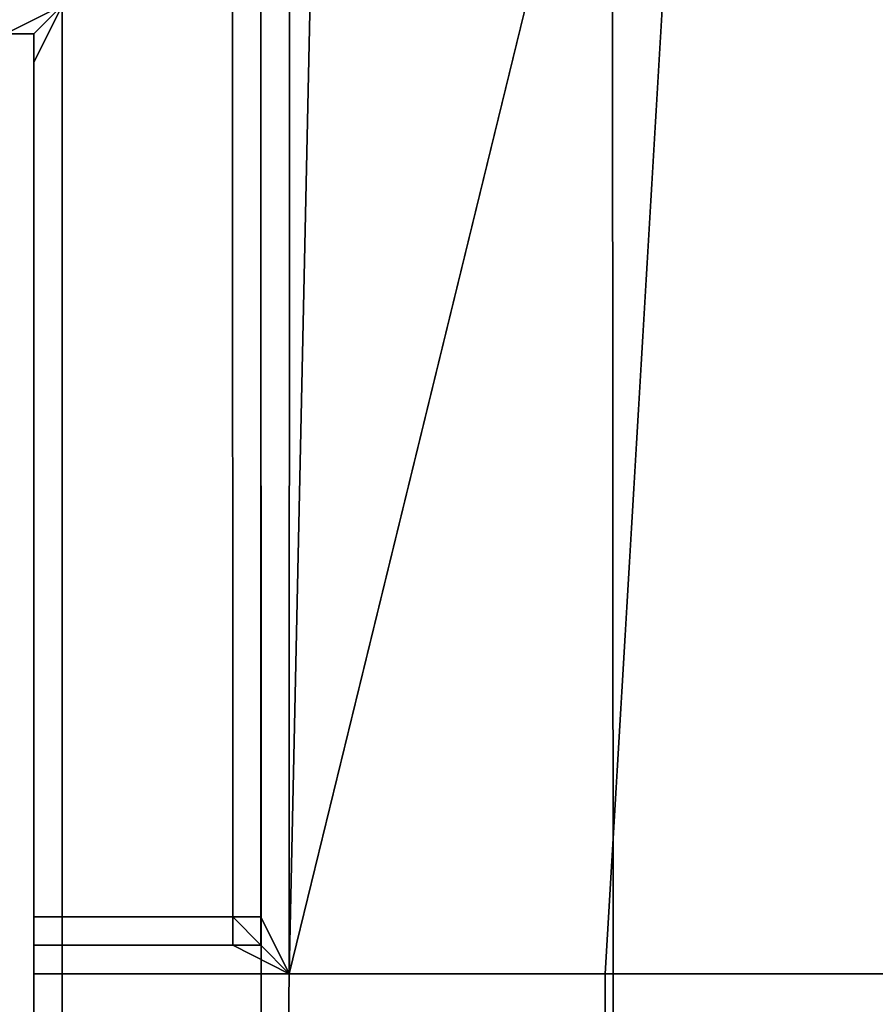
# Model space of a CAD drawing. Extents: x 0.058 to 0.943, y -0.885 to 0.
# Drawn here: x 0.928 to 0.935, y -0.333 to -0.325 of the extents above; entities that cross this region are included whole.
import ezdxf

# ---------------------------------------------------------------- set-up
doc = ezdxf.new("R2010")
doc.units = 0
doc.layers.add('L18_02_FIX', color=7, linetype='CONTINUOUS')
doc.layers.add('L21_02_FIX', color=7, linetype='CONTINUOUS')

msp = doc.modelspace()

# ---------------------------------------------------------------- linework, layer by layer
at = {"layer": 'L18_02_FIX', "color": 8}
for points, invisible_edges in [([(0.92825, -0.324456, 0.056003), (0.930007, -0.332999, 0.056004), (0.930002, -0.316524, 0.056003), (0.92825, -0.324456, 0.056003)], 9), ([(0.930007, -0.332999, 0.056004), (0.933104, -0.316524, 0.055685), (0.930002, -0.316524, 0.056003), (0.930007, -0.332999, 0.056004)], 9), ([(0.933104, -0.316524, 0.055685), (0.930007, -0.332999, 0.056004), (0.933112, -0.332999, 0.055678), (0.933104, -0.316524, 0.055685)], 9), ([(0.933112, -0.332999, 0.055678), (0.93644, -0.316524, 0.055293), (0.933104, -0.316524, 0.055685), (0.933112, -0.332999, 0.055678)], 9), ([(0.93644, -0.316524, 0.055293), (0.933112, -0.332999, 0.055678), (0.936496, -0.332999, 0.055281), (0.93644, -0.316524, 0.055293)], 9), ([(0.936503, -0.332999, 0.004576), (0.933932, -0.317945, 0.00427), (0.936901, -0.317352, 0.004575), (0.936503, -0.332999, 0.004576)], 9), ([(0.933932, -0.317945, 0.00427), (0.933041, -0.332999, 0.004218), (0.930253, -0.332999, 0.004005), (0.933932, -0.317945, 0.00427)], 8), ([(0.933932, -0.317945, 0.00427), (0.930253, -0.332999, 0.004005), (0.930565, -0.318606, 0.00404), (0.933932, -0.317945, 0.00427)], 8), ([(0.933932, -0.317945, 0.00427), (0.936503, -0.332999, 0.004576), (0.933041, -0.332999, 0.004218), (0.933932, -0.317945, 0.00427)], 9), ([(0.930565, -0.318606, 0.00404), (0.930253, -0.332999, 0.004005), (0.930258, -0.319219, 0.004019), (0.930565, -0.318606, 0.00404)], 8), ([(0.929755, -0.332497, 0.041499), (0.92825, -0.324456, 0.041499), (0.929752, -0.319104, 0.041499), (0.929755, -0.332497, 0.041499)], 9), ([(0.930004, -0.319666, 0.041499), (0.929755, -0.332497, 0.041499), (0.929752, -0.319104, 0.041499), (0.930004, -0.319666, 0.041499)], 9), ([(0.930253, -0.332999, 0.004005), (0.930004, -0.319666, 0.004001), (0.930258, -0.319219, 0.004019), (0.930253, -0.332999, 0.004005)], 9), ([(0.929755, -0.332497, 0.041499), (0.930004, -0.319666, 0.041499), (0.930004, -0.332497, 0.041499), (0.929755, -0.332497, 0.041499)], 9), ([(0.930004, -0.319666, 0.004001), (0.930253, -0.332999, 0.004005), (0.930004, -0.332497, 0.004005), (0.930004, -0.319666, 0.004001)], 9), ([(0.930004, -0.319666, 0.004348), (0.930004, -0.332497, 0.004005), (0.930004, -0.332497, 0.004254), (0.930004, -0.319666, 0.004348)], 9), ([(0.930004, -0.332497, 0.004005), (0.930004, -0.319666, 0.004348), (0.930004, -0.319666, 0.004001), (0.930004, -0.332497, 0.004005)], 9), ([(0.930004, -0.319666, 0.041499), (0.930004, -0.332497, 0.041249), (0.930004, -0.332497, 0.041499), (0.930004, -0.319666, 0.041499)], 9), ([(0.930004, -0.332497, 0.041249), (0.930004, -0.319666, 0.041499), (0.930004, -0.319666, 0.041249), (0.930004, -0.332497, 0.041249)], 9), ([(0.930004, -0.319666, 0.041249), (0.930004, -0.332497, 0.004254), (0.930004, -0.332497, 0.041249), (0.930004, -0.319666, 0.041249)], 9), ([(0.930004, -0.332497, 0.004254), (0.930004, -0.319666, 0.041249), (0.930004, -0.319666, 0.026355), (0.930004, -0.332497, 0.004254)], 15), ([(0.930004, -0.319666, 0.026355), (0.930004, -0.319666, 0.004348), (0.930004, -0.332497, 0.004254), (0.930004, -0.319666, 0.026355)], 13), ([(0.920243, -0.324456, 0.055998), (0.92775, -0.324707, 0.056002), (0.92825, -0.324456, 0.056003), (0.920243, -0.324456, 0.055998)], 9), ([(0.92775, -0.324707, 0.041499), (0.920243, -0.324456, 0.041499), (0.92825, -0.324456, 0.041499), (0.92775, -0.324707, 0.041499)], 9), ([(0.92825, -0.324456, 0.056003), (0.92775, -0.324707, 0.056002), (0.928, -0.324707, 0.056002), (0.92825, -0.324456, 0.056003)], 8), ([(0.92825, -0.324456, 0.041499), (0.928, -0.324707, 0.041499), (0.92775, -0.324707, 0.041499), (0.92825, -0.324456, 0.041499)], 8), ([(0.92825, -0.324456, 0.041499), (0.928, -0.324958, 0.041499), (0.928, -0.324707, 0.041499), (0.92825, -0.324456, 0.041499)], 8), ([(0.92825, -0.324456, 0.056003), (0.928, -0.324707, 0.056002), (0.928, -0.324958, 0.056002), (0.92825, -0.324456, 0.056003)], 8), ([(0.92825, -0.324456, 0.041499), (0.928, -0.332497, 0.041499), (0.928, -0.324958, 0.041499), (0.92825, -0.324456, 0.041499)], 9), ([(0.928, -0.332497, 0.041499), (0.92825, -0.324456, 0.041499), (0.92825, -0.332497, 0.041499), (0.928, -0.332497, 0.041499)], 9), ([(0.928, -0.332999, 0.056003), (0.92825, -0.324456, 0.056003), (0.928, -0.324958, 0.056002), (0.928, -0.332999, 0.056003)], 9), ([(0.92825, -0.324456, 0.056003), (0.928, -0.332999, 0.056003), (0.92825, -0.332999, 0.056003), (0.92825, -0.324456, 0.056003)], 9), ([(0.930007, -0.332999, 0.056004), (0.92825, -0.324456, 0.056003), (0.92825, -0.332999, 0.056003), (0.930007, -0.332999, 0.056004)], 9), ([(0.92825, -0.324456, 0.041499), (0.929755, -0.332497, 0.041499), (0.92825, -0.332497, 0.041499), (0.92825, -0.324456, 0.041499)], 9), ([(0.928, -0.324707, 0.041749), (0.92775, -0.324707, 0.041499), (0.928, -0.324707, 0.041499), (0.928, -0.324707, 0.041749)], 9), ([(0.92775, -0.324707, 0.041499), (0.928, -0.324707, 0.041749), (0.92775, -0.324707, 0.041749), (0.92775, -0.324707, 0.041499)], 9), ([(0.928, -0.324707, 0.056002), (0.92775, -0.324707, 0.055747), (0.928, -0.324707, 0.055747), (0.928, -0.324707, 0.056002)], 9), ([(0.92775, -0.324707, 0.055747), (0.928, -0.324707, 0.056002), (0.92775, -0.324707, 0.056002), (0.92775, -0.324707, 0.055747)], 9), ([(0.928, -0.324707, 0.055747), (0.92775, -0.324707, 0.041749), (0.928, -0.324707, 0.041749), (0.928, -0.324707, 0.055747)], 9), ([(0.92775, -0.324707, 0.041749), (0.928, -0.324707, 0.055747), (0.92775, -0.324707, 0.055747), (0.92775, -0.324707, 0.041749)], 9), ([(0.928, -0.324958, 0.055747), (0.928, -0.324707, 0.041749), (0.928, -0.324958, 0.041749), (0.928, -0.324958, 0.055747)], 9), ([(0.928, -0.324707, 0.041749), (0.928, -0.324958, 0.055747), (0.928, -0.324707, 0.055747), (0.928, -0.324707, 0.041749)], 9), ([(0.928, -0.324707, 0.041749), (0.928, -0.324958, 0.041499), (0.928, -0.324958, 0.041749), (0.928, -0.324707, 0.041749)], 9), ([(0.928, -0.324958, 0.041499), (0.928, -0.324707, 0.041749), (0.928, -0.324707, 0.041499), (0.928, -0.324958, 0.041499)], 9), ([(0.928, -0.324958, 0.056002), (0.928, -0.324707, 0.055747), (0.928, -0.324958, 0.055747), (0.928, -0.324958, 0.056002)], 9), ([(0.928, -0.324707, 0.055747), (0.928, -0.324958, 0.056002), (0.928, -0.324707, 0.056002), (0.928, -0.324707, 0.055747)], 9), ([(0.928, -0.324958, 0.041749), (0.928, -0.332497, 0.041499), (0.928, -0.332999, 0.041749), (0.928, -0.324958, 0.041749)], 9), ([(0.928, -0.332497, 0.041499), (0.928, -0.324958, 0.041749), (0.928, -0.324958, 0.041499), (0.928, -0.332497, 0.041499)], 9), ([(0.928, -0.324958, 0.055747), (0.928, -0.332999, 0.041749), (0.928, -0.332999, 0.055747), (0.928, -0.324958, 0.055747)], 9), ([(0.928, -0.332999, 0.041749), (0.928, -0.324958, 0.055747), (0.928, -0.324958, 0.041749), (0.928, -0.332999, 0.041749)], 9), ([(0.928, -0.324958, 0.056002), (0.928, -0.332999, 0.055747), (0.928, -0.332999, 0.056003), (0.928, -0.324958, 0.056002)], 9), ([(0.928, -0.332999, 0.055747), (0.928, -0.324958, 0.056002), (0.928, -0.324958, 0.055747), (0.928, -0.332999, 0.055747)], 9), ([(0.92825, -0.332497, 0.041499), (0.928, -0.332748, 0.041499), (0.928, -0.332497, 0.041499), (0.92825, -0.332497, 0.041499)], 9), ([(0.928, -0.332748, 0.041499), (0.92825, -0.332497, 0.041499), (0.92825, -0.332748, 0.041499), (0.928, -0.332748, 0.041499)], 9), ([(0.928, -0.332497, 0.041499), (0.928, -0.332748, 0.041499), (0.928, -0.332999, 0.041749), (0.928, -0.332497, 0.041499)], 8), ([(0.92825, -0.332497, 0.041499), (0.929755, -0.332748, 0.041499), (0.92825, -0.332748, 0.041499), (0.92825, -0.332497, 0.041499)], 9), ([(0.929755, -0.332748, 0.041499), (0.92825, -0.332497, 0.041499), (0.929755, -0.332497, 0.041499), (0.929755, -0.332748, 0.041499)], 9), ([(0.930004, -0.332748, 0.041499), (0.929755, -0.332748, 0.041499), (0.929755, -0.332497, 0.041499), (0.930004, -0.332748, 0.041499)], 8), ([(0.930004, -0.332497, 0.041499), (0.930004, -0.332748, 0.041499), (0.929755, -0.332497, 0.041499), (0.930004, -0.332497, 0.041499)], 8), ([(0.930004, -0.332497, 0.004254), (0.930004, -0.332748, 0.004005), (0.930004, -0.332748, 0.004252), (0.930004, -0.332497, 0.004254)], 9), ([(0.930004, -0.332748, 0.004005), (0.930004, -0.332497, 0.004254), (0.930004, -0.332497, 0.004005), (0.930004, -0.332748, 0.004005)], 9), ([(0.930004, -0.332497, 0.041249), (0.930004, -0.332748, 0.004252), (0.930004, -0.332748, 0.041249), (0.930004, -0.332497, 0.041249)], 9), ([(0.930004, -0.332748, 0.004252), (0.930004, -0.332497, 0.041249), (0.930004, -0.332497, 0.004254), (0.930004, -0.332748, 0.004252)], 9), ([(0.930004, -0.332497, 0.041499), (0.930004, -0.332748, 0.041249), (0.930004, -0.332748, 0.041499), (0.930004, -0.332497, 0.041499)], 9), ([(0.930004, -0.332748, 0.041249), (0.930004, -0.332497, 0.041499), (0.930004, -0.332497, 0.041249), (0.930004, -0.332748, 0.041249)], 9), ([(0.930253, -0.332999, 0.004005), (0.930004, -0.332748, 0.004005), (0.930004, -0.332497, 0.004005), (0.930253, -0.332999, 0.004005)], 8), ([(0.928, -0.332748, 0.004253), (0.92825, -0.332748, 0.004005), (0.928, -0.332748, 0.004005), (0.928, -0.332748, 0.004253)], 9), ([(0.92825, -0.332748, 0.004005), (0.928, -0.332748, 0.004253), (0.92825, -0.332748, 0.004253), (0.92825, -0.332748, 0.004005)], 9), ([(0.928, -0.332748, 0.004253), (0.928, -0.332999, 0.004005), (0.928, -0.332999, 0.004253), (0.928, -0.332748, 0.004253)], 9), ([(0.928, -0.332999, 0.004005), (0.928, -0.332748, 0.004253), (0.928, -0.332748, 0.004005), (0.928, -0.332999, 0.004005)], 9), ([(0.928, -0.332748, 0.041249), (0.92825, -0.332748, 0.004253), (0.928, -0.332748, 0.004253), (0.928, -0.332748, 0.041249)], 9), ([(0.92825, -0.332748, 0.004253), (0.928, -0.332748, 0.041249), (0.92825, -0.332748, 0.041249), (0.92825, -0.332748, 0.004253)], 9), ([(0.928, -0.332999, 0.041749), (0.928, -0.332748, 0.004253), (0.928, -0.332999, 0.004253), (0.928, -0.332999, 0.041749)], 9), ([(0.928, -0.332748, 0.004253), (0.928, -0.332999, 0.041749), (0.928, -0.332748, 0.041249), (0.928, -0.332748, 0.004253)], 9), ([(0.928, -0.332748, 0.041249), (0.928, -0.332999, 0.041749), (0.928, -0.332748, 0.041499), (0.928, -0.332748, 0.041249)], 8), ([(0.928, -0.332748, 0.041249), (0.92825, -0.332748, 0.041499), (0.92825, -0.332748, 0.041249), (0.928, -0.332748, 0.041249)], 9), ([(0.92825, -0.332748, 0.041499), (0.928, -0.332748, 0.041249), (0.928, -0.332748, 0.041499), (0.92825, -0.332748, 0.041499)], 9), ([(0.92825, -0.332748, 0.004005), (0.928, -0.332999, 0.004005), (0.928, -0.332748, 0.004005), (0.92825, -0.332748, 0.004005)], 9), ([(0.928, -0.332999, 0.004005), (0.92825, -0.332748, 0.004005), (0.92825, -0.332999, 0.004005), (0.928, -0.332999, 0.004005)], 9), ([(0.92825, -0.332748, 0.004253), (0.929755, -0.332748, 0.041249), (0.929755, -0.332748, 0.004252), (0.92825, -0.332748, 0.004253)], 9), ([(0.929755, -0.332748, 0.041249), (0.92825, -0.332748, 0.004253), (0.92825, -0.332748, 0.041249), (0.929755, -0.332748, 0.041249)], 9), ([(0.92825, -0.332748, 0.004253), (0.929755, -0.332748, 0.004005), (0.92825, -0.332748, 0.004005), (0.92825, -0.332748, 0.004253)], 9), ([(0.929755, -0.332748, 0.004005), (0.92825, -0.332748, 0.004253), (0.929755, -0.332748, 0.004252), (0.929755, -0.332748, 0.004005)], 9), ([(0.92825, -0.332748, 0.004005), (0.930253, -0.332999, 0.004005), (0.92825, -0.332999, 0.004005), (0.92825, -0.332748, 0.004005)], 9), ([(0.930253, -0.332999, 0.004005), (0.92825, -0.332748, 0.004005), (0.929755, -0.332748, 0.004005), (0.930253, -0.332999, 0.004005)], 9), ([(0.92825, -0.332748, 0.041499), (0.929755, -0.332748, 0.041249), (0.92825, -0.332748, 0.041249), (0.92825, -0.332748, 0.041499)], 9), ([(0.929755, -0.332748, 0.041249), (0.92825, -0.332748, 0.041499), (0.929755, -0.332748, 0.041499), (0.929755, -0.332748, 0.041249)], 9), ([(0.929755, -0.332748, 0.004252), (0.930004, -0.332748, 0.004005), (0.929755, -0.332748, 0.004005), (0.929755, -0.332748, 0.004252)], 9), ([(0.930004, -0.332748, 0.004005), (0.929755, -0.332748, 0.004252), (0.930004, -0.332748, 0.004252), (0.930004, -0.332748, 0.004005)], 9), ([(0.930253, -0.332999, 0.004005), (0.929755, -0.332748, 0.004005), (0.930004, -0.332748, 0.004005), (0.930253, -0.332999, 0.004005)], 8), ([(0.929755, -0.332748, 0.041499), (0.930004, -0.332748, 0.041249), (0.929755, -0.332748, 0.041249), (0.929755, -0.332748, 0.041499)], 9), ([(0.930004, -0.332748, 0.041249), (0.929755, -0.332748, 0.041499), (0.930004, -0.332748, 0.041499), (0.930004, -0.332748, 0.041249)], 9), ([(0.929755, -0.332748, 0.041249), (0.930004, -0.332748, 0.004252), (0.929755, -0.332748, 0.004252), (0.929755, -0.332748, 0.041249)], 9), ([(0.930004, -0.332748, 0.004252), (0.929755, -0.332748, 0.041249), (0.930004, -0.332748, 0.041249), (0.930004, -0.332748, 0.004252)], 9), ([(0.928, -0.35203, 0.004253), (0.928, -0.332999, 0.004005), (0.928, -0.352035, 0.004005), (0.928, -0.35203, 0.004253)], 9), ([(0.928, -0.332999, 0.004005), (0.928, -0.35203, 0.004253), (0.928, -0.332999, 0.004253), (0.928, -0.332999, 0.004005)], 9), ([(0.92825, -0.332999, 0.004005), (0.928, -0.352035, 0.004005), (0.928, -0.332999, 0.004005), (0.92825, -0.332999, 0.004005)], 9), ([(0.928, -0.352035, 0.004005), (0.92825, -0.332999, 0.004005), (0.92825, -0.352035, 0.004005), (0.928, -0.352035, 0.004005)], 9), ([(0.928, -0.332999, 0.056003), (0.928, -0.35203, 0.055747), (0.928, -0.352035, 0.056004), (0.928, -0.332999, 0.056003)], 9), ([(0.928, -0.35203, 0.055747), (0.928, -0.332999, 0.056003), (0.928, -0.332999, 0.055747), (0.928, -0.35203, 0.055747)], 9), ([(0.928, -0.35203, 0.055747), (0.928, -0.332999, 0.004253), (0.928, -0.35203, 0.004253), (0.928, -0.35203, 0.055747)], 9), ([(0.928, -0.332999, 0.004253), (0.928, -0.35203, 0.055747), (0.928, -0.332999, 0.041749), (0.928, -0.332999, 0.004253)], 9), ([(0.928, -0.352035, 0.056004), (0.92825, -0.332999, 0.056003), (0.928, -0.332999, 0.056003), (0.928, -0.352035, 0.056004)], 9), ([(0.92825, -0.332999, 0.056003), (0.928, -0.352035, 0.056004), (0.92825, -0.352035, 0.056004), (0.92825, -0.332999, 0.056003)], 9), ([(0.928, -0.332999, 0.041749), (0.928, -0.35203, 0.055747), (0.928, -0.332999, 0.055747), (0.928, -0.332999, 0.041749)], 8), ([(0.92825, -0.332999, 0.004005), (0.93006, -0.352034, 0.004005), (0.92825, -0.352035, 0.004005), (0.92825, -0.332999, 0.004005)], 9), ([(0.93006, -0.352034, 0.004005), (0.92825, -0.332999, 0.004005), (0.930253, -0.332999, 0.004005), (0.93006, -0.352034, 0.004005)], 9), ([(0.930007, -0.352035, 0.056005), (0.92825, -0.332999, 0.056003), (0.92825, -0.352035, 0.056004), (0.930007, -0.352035, 0.056005)], 9), ([(0.92825, -0.332999, 0.056003), (0.930007, -0.352035, 0.056005), (0.930007, -0.332999, 0.056004), (0.92825, -0.332999, 0.056003)], 9), ([(0.93311, -0.35197, 0.055672), (0.930007, -0.332999, 0.056004), (0.930007, -0.352035, 0.056005), (0.93311, -0.35197, 0.055672)], 9), ([(0.930007, -0.332999, 0.056004), (0.93311, -0.35197, 0.055672), (0.933112, -0.332999, 0.055678), (0.930007, -0.332999, 0.056004)], 9), ([(0.930253, -0.332999, 0.004005), (0.933049, -0.35197, 0.004241), (0.93006, -0.352034, 0.004005), (0.930253, -0.332999, 0.004005)], 9), ([(0.933049, -0.35197, 0.004241), (0.930253, -0.332999, 0.004005), (0.933041, -0.332999, 0.004218), (0.933049, -0.35197, 0.004241)], 9), ([(0.936503, -0.332999, 0.004576), (0.933049, -0.35197, 0.004241), (0.933041, -0.332999, 0.004218), (0.936503, -0.332999, 0.004576)], 8), ([(0.936525, -0.351899, 0.004578), (0.933049, -0.35197, 0.004241), (0.936503, -0.332999, 0.004576), (0.936525, -0.351899, 0.004578)], 8), ([(0.936528, -0.351898, 0.05527), (0.933112, -0.332999, 0.055678), (0.93311, -0.35197, 0.055672), (0.936528, -0.351898, 0.05527)], 9), ([(0.933112, -0.332999, 0.055678), (0.936528, -0.351898, 0.05527), (0.936496, -0.332999, 0.055281), (0.933112, -0.332999, 0.055678)], 9)]:
    msp.add_3dface(points, dxfattribs=dict(at, invisible_edges=invisible_edges))
at = {"layer": 'L21_02_FIX', "color": 8}
for points, invisible_edges in [([(0.92825, -0.324456, 2.001003), (0.930007, -0.332999, 2.001004), (0.930002, -0.316524, 2.001003), (0.92825, -0.324456, 2.001003)], 9), ([(0.930007, -0.332999, 2.001004), (0.933104, -0.316524, 2.000685), (0.930002, -0.316524, 2.001003), (0.930007, -0.332999, 2.001004)], 9), ([(0.933104, -0.316524, 2.000685), (0.930007, -0.332999, 2.001004), (0.933112, -0.332999, 2.000678), (0.933104, -0.316524, 2.000685)], 9), ([(0.933112, -0.332999, 2.000678), (0.93644, -0.316524, 2.000293), (0.933104, -0.316524, 2.000685), (0.933112, -0.332999, 2.000678)], 9), ([(0.93644, -0.316524, 2.000293), (0.933112, -0.332999, 2.000678), (0.936496, -0.332999, 2.000281), (0.93644, -0.316524, 2.000293)], 9), ([(0.936503, -0.332999, 1.949576), (0.933932, -0.317945, 1.94927), (0.936901, -0.317352, 1.949575), (0.936503, -0.332999, 1.949576)], 9), ([(0.933932, -0.317945, 1.94927), (0.933041, -0.332999, 1.949218), (0.930253, -0.332999, 1.949005), (0.933932, -0.317945, 1.94927)], 8), ([(0.933932, -0.317945, 1.94927), (0.930253, -0.332999, 1.949005), (0.930565, -0.318606, 1.94904), (0.933932, -0.317945, 1.94927)], 8), ([(0.933932, -0.317945, 1.94927), (0.936503, -0.332999, 1.949576), (0.933041, -0.332999, 1.949218), (0.933932, -0.317945, 1.94927)], 9), ([(0.930565, -0.318606, 1.94904), (0.930253, -0.332999, 1.949005), (0.930258, -0.319219, 1.949019), (0.930565, -0.318606, 1.94904)], 8), ([(0.929755, -0.332497, 1.986499), (0.92825, -0.324456, 1.986499), (0.929752, -0.319104, 1.986499), (0.929755, -0.332497, 1.986499)], 9), ([(0.930004, -0.319666, 1.986499), (0.929755, -0.332497, 1.986499), (0.929752, -0.319104, 1.986499), (0.930004, -0.319666, 1.986499)], 9), ([(0.930253, -0.332999, 1.949005), (0.930004, -0.319666, 1.949001), (0.930258, -0.319219, 1.949019), (0.930253, -0.332999, 1.949005)], 9), ([(0.929755, -0.332497, 1.986499), (0.930004, -0.319666, 1.986499), (0.930004, -0.332497, 1.986499), (0.929755, -0.332497, 1.986499)], 9), ([(0.930004, -0.319666, 1.949001), (0.930253, -0.332999, 1.949005), (0.930004, -0.332497, 1.949005), (0.930004, -0.319666, 1.949001)], 9), ([(0.930004, -0.319666, 1.949348), (0.930004, -0.332497, 1.949005), (0.930004, -0.332497, 1.949254), (0.930004, -0.319666, 1.949348)], 9), ([(0.930004, -0.332497, 1.949005), (0.930004, -0.319666, 1.949348), (0.930004, -0.319666, 1.949001), (0.930004, -0.332497, 1.949005)], 9), ([(0.930004, -0.319666, 1.986499), (0.930004, -0.332497, 1.986249), (0.930004, -0.332497, 1.986499), (0.930004, -0.319666, 1.986499)], 9), ([(0.930004, -0.332497, 1.986249), (0.930004, -0.319666, 1.986499), (0.930004, -0.319666, 1.986249), (0.930004, -0.332497, 1.986249)], 9), ([(0.930004, -0.319666, 1.986249), (0.930004, -0.332497, 1.949254), (0.930004, -0.332497, 1.986249), (0.930004, -0.319666, 1.986249)], 9), ([(0.930004, -0.332497, 1.949254), (0.930004, -0.319666, 1.986249), (0.930004, -0.319666, 1.971355), (0.930004, -0.332497, 1.949254)], 15), ([(0.930004, -0.319666, 1.971355), (0.930004, -0.319666, 1.949348), (0.930004, -0.332497, 1.949254), (0.930004, -0.319666, 1.971355)], 13), ([(0.920243, -0.324456, 2.000998), (0.92775, -0.324707, 2.001002), (0.92825, -0.324456, 2.001003), (0.920243, -0.324456, 2.000998)], 9), ([(0.92775, -0.324707, 1.986499), (0.920243, -0.324456, 1.986499), (0.92825, -0.324456, 1.986499), (0.92775, -0.324707, 1.986499)], 9), ([(0.92825, -0.324456, 2.001003), (0.92775, -0.324707, 2.001002), (0.928, -0.324707, 2.001002), (0.92825, -0.324456, 2.001003)], 8), ([(0.92825, -0.324456, 1.986499), (0.928, -0.324707, 1.986499), (0.92775, -0.324707, 1.986499), (0.92825, -0.324456, 1.986499)], 8), ([(0.92825, -0.324456, 1.986499), (0.928, -0.324958, 1.986499), (0.928, -0.324707, 1.986499), (0.92825, -0.324456, 1.986499)], 8), ([(0.92825, -0.324456, 2.001003), (0.928, -0.324707, 2.001002), (0.928, -0.324958, 2.001002), (0.92825, -0.324456, 2.001003)], 8), ([(0.92825, -0.324456, 1.986499), (0.928, -0.332497, 1.986499), (0.928, -0.324958, 1.986499), (0.92825, -0.324456, 1.986499)], 9), ([(0.928, -0.332497, 1.986499), (0.92825, -0.324456, 1.986499), (0.92825, -0.332497, 1.986499), (0.928, -0.332497, 1.986499)], 9), ([(0.928, -0.332999, 2.001003), (0.92825, -0.324456, 2.001003), (0.928, -0.324958, 2.001002), (0.928, -0.332999, 2.001003)], 9), ([(0.92825, -0.324456, 2.001003), (0.928, -0.332999, 2.001003), (0.92825, -0.332999, 2.001003), (0.92825, -0.324456, 2.001003)], 9), ([(0.930007, -0.332999, 2.001004), (0.92825, -0.324456, 2.001003), (0.92825, -0.332999, 2.001003), (0.930007, -0.332999, 2.001004)], 9), ([(0.92825, -0.324456, 1.986499), (0.929755, -0.332497, 1.986499), (0.92825, -0.332497, 1.986499), (0.92825, -0.324456, 1.986499)], 9), ([(0.928, -0.324707, 1.986749), (0.92775, -0.324707, 1.986499), (0.928, -0.324707, 1.986499), (0.928, -0.324707, 1.986749)], 9), ([(0.92775, -0.324707, 1.986499), (0.928, -0.324707, 1.986749), (0.92775, -0.324707, 1.986749), (0.92775, -0.324707, 1.986499)], 9), ([(0.928, -0.324707, 2.001002), (0.92775, -0.324707, 2.000747), (0.928, -0.324707, 2.000747), (0.928, -0.324707, 2.001002)], 9), ([(0.92775, -0.324707, 2.000747), (0.928, -0.324707, 2.001002), (0.92775, -0.324707, 2.001002), (0.92775, -0.324707, 2.000747)], 9), ([(0.928, -0.324707, 2.000747), (0.92775, -0.324707, 1.986749), (0.928, -0.324707, 1.986749), (0.928, -0.324707, 2.000747)], 9), ([(0.92775, -0.324707, 1.986749), (0.928, -0.324707, 2.000747), (0.92775, -0.324707, 2.000747), (0.92775, -0.324707, 1.986749)], 9), ([(0.928, -0.324958, 2.000747), (0.928, -0.324707, 1.986749), (0.928, -0.324958, 1.986749), (0.928, -0.324958, 2.000747)], 9), ([(0.928, -0.324707, 1.986749), (0.928, -0.324958, 2.000747), (0.928, -0.324707, 2.000747), (0.928, -0.324707, 1.986749)], 9), ([(0.928, -0.324707, 1.986749), (0.928, -0.324958, 1.986499), (0.928, -0.324958, 1.986749), (0.928, -0.324707, 1.986749)], 9), ([(0.928, -0.324958, 1.986499), (0.928, -0.324707, 1.986749), (0.928, -0.324707, 1.986499), (0.928, -0.324958, 1.986499)], 9), ([(0.928, -0.324958, 2.001002), (0.928, -0.324707, 2.000747), (0.928, -0.324958, 2.000747), (0.928, -0.324958, 2.001002)], 9), ([(0.928, -0.324707, 2.000747), (0.928, -0.324958, 2.001002), (0.928, -0.324707, 2.001002), (0.928, -0.324707, 2.000747)], 9), ([(0.928, -0.324958, 1.986749), (0.928, -0.332497, 1.986499), (0.928, -0.332999, 1.986749), (0.928, -0.324958, 1.986749)], 9), ([(0.928, -0.332497, 1.986499), (0.928, -0.324958, 1.986749), (0.928, -0.324958, 1.986499), (0.928, -0.332497, 1.986499)], 9), ([(0.928, -0.324958, 2.000747), (0.928, -0.332999, 1.986749), (0.928, -0.332999, 2.000747), (0.928, -0.324958, 2.000747)], 9), ([(0.928, -0.332999, 1.986749), (0.928, -0.324958, 2.000747), (0.928, -0.324958, 1.986749), (0.928, -0.332999, 1.986749)], 9), ([(0.928, -0.324958, 2.001002), (0.928, -0.332999, 2.000747), (0.928, -0.332999, 2.001003), (0.928, -0.324958, 2.001002)], 9), ([(0.928, -0.332999, 2.000747), (0.928, -0.324958, 2.001002), (0.928, -0.324958, 2.000747), (0.928, -0.332999, 2.000747)], 9), ([(0.92825, -0.332497, 1.986499), (0.928, -0.332748, 1.986499), (0.928, -0.332497, 1.986499), (0.92825, -0.332497, 1.986499)], 9), ([(0.928, -0.332748, 1.986499), (0.92825, -0.332497, 1.986499), (0.92825, -0.332748, 1.986499), (0.928, -0.332748, 1.986499)], 9), ([(0.928, -0.332497, 1.986499), (0.928, -0.332748, 1.986499), (0.928, -0.332999, 1.986749), (0.928, -0.332497, 1.986499)], 8), ([(0.92825, -0.332497, 1.986499), (0.929755, -0.332748, 1.986499), (0.92825, -0.332748, 1.986499), (0.92825, -0.332497, 1.986499)], 9), ([(0.929755, -0.332748, 1.986499), (0.92825, -0.332497, 1.986499), (0.929755, -0.332497, 1.986499), (0.929755, -0.332748, 1.986499)], 9), ([(0.930004, -0.332748, 1.986499), (0.929755, -0.332748, 1.986499), (0.929755, -0.332497, 1.986499), (0.930004, -0.332748, 1.986499)], 8), ([(0.930004, -0.332497, 1.986499), (0.930004, -0.332748, 1.986499), (0.929755, -0.332497, 1.986499), (0.930004, -0.332497, 1.986499)], 8), ([(0.930004, -0.332497, 1.949254), (0.930004, -0.332748, 1.949005), (0.930004, -0.332748, 1.949252), (0.930004, -0.332497, 1.949254)], 9), ([(0.930004, -0.332748, 1.949005), (0.930004, -0.332497, 1.949254), (0.930004, -0.332497, 1.949005), (0.930004, -0.332748, 1.949005)], 9), ([(0.930004, -0.332497, 1.986249), (0.930004, -0.332748, 1.949252), (0.930004, -0.332748, 1.986249), (0.930004, -0.332497, 1.986249)], 9), ([(0.930004, -0.332748, 1.949252), (0.930004, -0.332497, 1.986249), (0.930004, -0.332497, 1.949254), (0.930004, -0.332748, 1.949252)], 9), ([(0.930004, -0.332497, 1.986499), (0.930004, -0.332748, 1.986249), (0.930004, -0.332748, 1.986499), (0.930004, -0.332497, 1.986499)], 9), ([(0.930004, -0.332748, 1.986249), (0.930004, -0.332497, 1.986499), (0.930004, -0.332497, 1.986249), (0.930004, -0.332748, 1.986249)], 9), ([(0.930253, -0.332999, 1.949005), (0.930004, -0.332748, 1.949005), (0.930004, -0.332497, 1.949005), (0.930253, -0.332999, 1.949005)], 8), ([(0.928, -0.332748, 1.949253), (0.92825, -0.332748, 1.949005), (0.928, -0.332748, 1.949005), (0.928, -0.332748, 1.949253)], 9), ([(0.92825, -0.332748, 1.949005), (0.928, -0.332748, 1.949253), (0.92825, -0.332748, 1.949253), (0.92825, -0.332748, 1.949005)], 9), ([(0.928, -0.332748, 1.949253), (0.928, -0.332999, 1.949005), (0.928, -0.332999, 1.949253), (0.928, -0.332748, 1.949253)], 9), ([(0.928, -0.332999, 1.949005), (0.928, -0.332748, 1.949253), (0.928, -0.332748, 1.949005), (0.928, -0.332999, 1.949005)], 9), ([(0.928, -0.332748, 1.986249), (0.92825, -0.332748, 1.949253), (0.928, -0.332748, 1.949253), (0.928, -0.332748, 1.986249)], 9), ([(0.92825, -0.332748, 1.949253), (0.928, -0.332748, 1.986249), (0.92825, -0.332748, 1.986249), (0.92825, -0.332748, 1.949253)], 9), ([(0.928, -0.332999, 1.986749), (0.928, -0.332748, 1.949253), (0.928, -0.332999, 1.949253), (0.928, -0.332999, 1.986749)], 9), ([(0.928, -0.332748, 1.949253), (0.928, -0.332999, 1.986749), (0.928, -0.332748, 1.986249), (0.928, -0.332748, 1.949253)], 9), ([(0.928, -0.332748, 1.986249), (0.928, -0.332999, 1.986749), (0.928, -0.332748, 1.986499), (0.928, -0.332748, 1.986249)], 8), ([(0.928, -0.332748, 1.986249), (0.92825, -0.332748, 1.986499), (0.92825, -0.332748, 1.986249), (0.928, -0.332748, 1.986249)], 9), ([(0.92825, -0.332748, 1.986499), (0.928, -0.332748, 1.986249), (0.928, -0.332748, 1.986499), (0.92825, -0.332748, 1.986499)], 9), ([(0.92825, -0.332748, 1.949005), (0.928, -0.332999, 1.949005), (0.928, -0.332748, 1.949005), (0.92825, -0.332748, 1.949005)], 9), ([(0.928, -0.332999, 1.949005), (0.92825, -0.332748, 1.949005), (0.92825, -0.332999, 1.949005), (0.928, -0.332999, 1.949005)], 9), ([(0.92825, -0.332748, 1.949253), (0.929755, -0.332748, 1.986249), (0.929755, -0.332748, 1.949252), (0.92825, -0.332748, 1.949253)], 9), ([(0.929755, -0.332748, 1.986249), (0.92825, -0.332748, 1.949253), (0.92825, -0.332748, 1.986249), (0.929755, -0.332748, 1.986249)], 9), ([(0.92825, -0.332748, 1.949253), (0.929755, -0.332748, 1.949005), (0.92825, -0.332748, 1.949005), (0.92825, -0.332748, 1.949253)], 9), ([(0.929755, -0.332748, 1.949005), (0.92825, -0.332748, 1.949253), (0.929755, -0.332748, 1.949252), (0.929755, -0.332748, 1.949005)], 9), ([(0.92825, -0.332748, 1.949005), (0.930253, -0.332999, 1.949005), (0.92825, -0.332999, 1.949005), (0.92825, -0.332748, 1.949005)], 9), ([(0.930253, -0.332999, 1.949005), (0.92825, -0.332748, 1.949005), (0.929755, -0.332748, 1.949005), (0.930253, -0.332999, 1.949005)], 9), ([(0.92825, -0.332748, 1.986499), (0.929755, -0.332748, 1.986249), (0.92825, -0.332748, 1.986249), (0.92825, -0.332748, 1.986499)], 9), ([(0.929755, -0.332748, 1.986249), (0.92825, -0.332748, 1.986499), (0.929755, -0.332748, 1.986499), (0.929755, -0.332748, 1.986249)], 9), ([(0.929755, -0.332748, 1.949252), (0.930004, -0.332748, 1.949005), (0.929755, -0.332748, 1.949005), (0.929755, -0.332748, 1.949252)], 9), ([(0.930004, -0.332748, 1.949005), (0.929755, -0.332748, 1.949252), (0.930004, -0.332748, 1.949252), (0.930004, -0.332748, 1.949005)], 9), ([(0.930253, -0.332999, 1.949005), (0.929755, -0.332748, 1.949005), (0.930004, -0.332748, 1.949005), (0.930253, -0.332999, 1.949005)], 8), ([(0.929755, -0.332748, 1.986499), (0.930004, -0.332748, 1.986249), (0.929755, -0.332748, 1.986249), (0.929755, -0.332748, 1.986499)], 9), ([(0.930004, -0.332748, 1.986249), (0.929755, -0.332748, 1.986499), (0.930004, -0.332748, 1.986499), (0.930004, -0.332748, 1.986249)], 9), ([(0.929755, -0.332748, 1.986249), (0.930004, -0.332748, 1.949252), (0.929755, -0.332748, 1.949252), (0.929755, -0.332748, 1.986249)], 9), ([(0.930004, -0.332748, 1.949252), (0.929755, -0.332748, 1.986249), (0.930004, -0.332748, 1.986249), (0.930004, -0.332748, 1.949252)], 9), ([(0.928, -0.35203, 1.949253), (0.928, -0.332999, 1.949005), (0.928, -0.352035, 1.949005), (0.928, -0.35203, 1.949253)], 9), ([(0.928, -0.332999, 1.949005), (0.928, -0.35203, 1.949253), (0.928, -0.332999, 1.949253), (0.928, -0.332999, 1.949005)], 9), ([(0.92825, -0.332999, 1.949005), (0.928, -0.352035, 1.949005), (0.928, -0.332999, 1.949005), (0.92825, -0.332999, 1.949005)], 9), ([(0.928, -0.352035, 1.949005), (0.92825, -0.332999, 1.949005), (0.92825, -0.352035, 1.949005), (0.928, -0.352035, 1.949005)], 9), ([(0.928, -0.332999, 2.001003), (0.928, -0.35203, 2.000747), (0.928, -0.352035, 2.001004), (0.928, -0.332999, 2.001003)], 9), ([(0.928, -0.35203, 2.000747), (0.928, -0.332999, 2.001003), (0.928, -0.332999, 2.000747), (0.928, -0.35203, 2.000747)], 9), ([(0.928, -0.35203, 2.000747), (0.928, -0.332999, 1.949253), (0.928, -0.35203, 1.949253), (0.928, -0.35203, 2.000747)], 9), ([(0.928, -0.332999, 1.949253), (0.928, -0.35203, 2.000747), (0.928, -0.332999, 1.986749), (0.928, -0.332999, 1.949253)], 9), ([(0.928, -0.352035, 2.001004), (0.92825, -0.332999, 2.001003), (0.928, -0.332999, 2.001003), (0.928, -0.352035, 2.001004)], 9), ([(0.92825, -0.332999, 2.001003), (0.928, -0.352035, 2.001004), (0.92825, -0.352035, 2.001004), (0.92825, -0.332999, 2.001003)], 9), ([(0.928, -0.332999, 1.986749), (0.928, -0.35203, 2.000747), (0.928, -0.332999, 2.000747), (0.928, -0.332999, 1.986749)], 8), ([(0.92825, -0.332999, 1.949005), (0.93006, -0.352034, 1.949005), (0.92825, -0.352035, 1.949005), (0.92825, -0.332999, 1.949005)], 9), ([(0.93006, -0.352034, 1.949005), (0.92825, -0.332999, 1.949005), (0.930253, -0.332999, 1.949005), (0.93006, -0.352034, 1.949005)], 9), ([(0.930007, -0.352035, 2.001005), (0.92825, -0.332999, 2.001003), (0.92825, -0.352035, 2.001004), (0.930007, -0.352035, 2.001005)], 9), ([(0.92825, -0.332999, 2.001003), (0.930007, -0.352035, 2.001005), (0.930007, -0.332999, 2.001004), (0.92825, -0.332999, 2.001003)], 9), ([(0.93311, -0.35197, 2.000672), (0.930007, -0.332999, 2.001004), (0.930007, -0.352035, 2.001005), (0.93311, -0.35197, 2.000672)], 9), ([(0.930007, -0.332999, 2.001004), (0.93311, -0.35197, 2.000672), (0.933112, -0.332999, 2.000678), (0.930007, -0.332999, 2.001004)], 9), ([(0.930253, -0.332999, 1.949005), (0.933049, -0.35197, 1.949241), (0.93006, -0.352034, 1.949005), (0.930253, -0.332999, 1.949005)], 9), ([(0.933049, -0.35197, 1.949241), (0.930253, -0.332999, 1.949005), (0.933041, -0.332999, 1.949218), (0.933049, -0.35197, 1.949241)], 9), ([(0.936503, -0.332999, 1.949576), (0.933049, -0.35197, 1.949241), (0.933041, -0.332999, 1.949218), (0.936503, -0.332999, 1.949576)], 8), ([(0.936525, -0.351899, 1.949578), (0.933049, -0.35197, 1.949241), (0.936503, -0.332999, 1.949576), (0.936525, -0.351899, 1.949578)], 8), ([(0.936528, -0.351898, 2.00027), (0.933112, -0.332999, 2.000678), (0.93311, -0.35197, 2.000672), (0.936528, -0.351898, 2.00027)], 9), ([(0.933112, -0.332999, 2.000678), (0.936528, -0.351898, 2.00027), (0.936496, -0.332999, 2.000281), (0.933112, -0.332999, 2.000678)], 9)]:
    msp.add_3dface(points, dxfattribs=dict(at, invisible_edges=invisible_edges))

doc.saveas('drawing.dxf')
